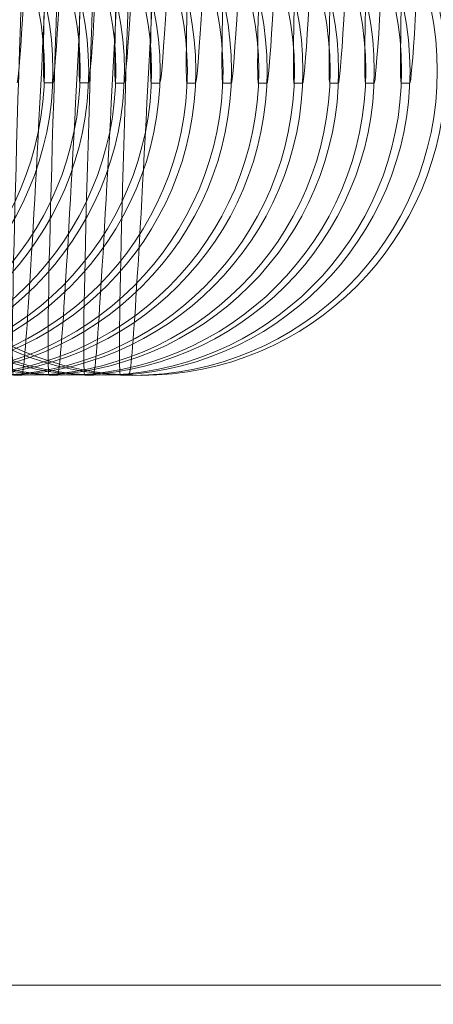
# Model space of a CAD drawing. Units: millimetres. Extents: x -581 to 2544, y 1738 to 2699.
# Drawn here: x 1821 to 1825, y 1937 to 1947 of the extents above; entities that cross this region are included whole.
import ezdxf

# ---------------------------------------------------------------- set-up
doc = ezdxf.new("R2010")
doc.units = ezdxf.units.MM
doc.header["$MEASUREMENT"] = 0
doc.layers.add('Level 8', color=18, linetype='Continuous', lineweight=0)
doc.layers.add('swings - Level 26', color=7, linetype='Continuous', lineweight=0)

# ---------------------------------------------------------------- blocks, each defined once
blk = doc.blocks.new('From Smart Solid')
at = {"layer": 'swings - Level 26', "color": 253, "linetype": 'Continuous', "lineweight": 13}
blk.add_line((-9.999500270597537, -16.99997217512464), (10.00049972940246, -16.99997217512464), dxfattribs=at)
blk.add_line((-9.999500270597537, -16.99997217512464), (10.00049972940246, -16.99997217512464), dxfattribs=at)
blk = doc.blocks.new('swings')
at = {"layer": 'swings - Level 26', "color": 253, "linetype": 'Continuous', "lineweight": 13}
blk.add_blockref('From Smart Solid', (1823.7475, 1954.0465), dxfattribs=at)
blk = doc.blocks.new('From Smart Solid_87')
at = {"layer": 'swings - Level 26', "color": 252, "lineweight": 13}
blk.add_line((2.626393095307321, -8.116808279366523), (2.709788766145948, -8.116882895441222), dxfattribs=at)
for centre, major_axis, ratio, start_param, end_param in [((2.955440772783277, -0.123578723774699), (-0.3290752956665937, -7.993228975187995), 0.009258684628005324, 3.141965529038561, 6.283558182628355), ((3.038836443621904, -0.1236533398455322), (-0.3290752956665904, -7.993228975187997), 0.00925868462800544, 0.0003728754487699604, 3.141965529038562)]:
    blk.add_ellipse(centre, major_axis=major_axis, ratio=ratio, start_param=start_param, end_param=end_param, dxfattribs=at)
for centre in [(-0.3709392916073284, -7.99341033286737), (-0.2875436207648363, -7.993484948941841), (-0.2875436207648363, -7.993484948941841)]:
    blk.add_ellipse(centre, major_axis=(0.002684169630731625, 2.999998799205325), ratio=0.999957067945812, dxfattribs=at)
blk = doc.blocks.new('From Smart Solid_130')
at = {"layer": 'swings - Level 26', "color": 252, "lineweight": 13}
for centre, major_axis, ratio, start_param, end_param in [((2.955480554141332, -0.1233185412188504), (-0.3290752956665937, -7.993228975187995), 0.009258684628005324, 3.141965529038561, 6.283558182628355), ((3.038876224983824, -0.1233931572935489), (-0.3290752956665904, -7.993228975187997), 0.00925868462800544, 0.0003728754487699604, 3.141965529038562)]:
    blk.add_ellipse(centre, major_axis=major_axis, ratio=ratio, start_param=start_param, end_param=end_param, dxfattribs=at)
blk = doc.blocks.new('From Smart Solid_132')
at = {"layer": 'swings - Level 26', "color": 252, "lineweight": 13}
for centre, major_axis, ratio, start_param, end_param in [((2.955595608800877, -0.1231335868587848), (-0.3290752956665937, -7.993228975187995), 0.009258684628005324, 3.141965529038561, 6.283558182628355), ((3.038991279643142, -0.123208202929618), (-0.3290752956665904, -7.993228975187997), 0.00925868462800544, 0.0003728754487699604, 3.141965529038562)]:
    blk.add_ellipse(centre, major_axis=major_axis, ratio=ratio, start_param=start_param, end_param=end_param, dxfattribs=at)
blk = doc.blocks.new('From Smart Solid_134')
at = {"layer": 'swings - Level 26', "color": 252, "lineweight": 13}
blk.add_line((2.626662985984467, -8.116678188090646), (2.710058656826959, -8.116752804161479), dxfattribs=at)
for centre, major_axis, ratio, start_param, end_param in [((2.955710663460422, -0.1234486324988211), (-0.3290752956665937, -7.993228975187995), 0.009258684628005324, 3.141965529038561, 6.283558182628355), ((3.039106334302915, -0.1235232485696542), (-0.3290752956665904, -7.993228975187997), 0.00925868462800544, 0.0003728754487699604, 3.141965529038562)]:
    blk.add_ellipse(centre, major_axis=major_axis, ratio=ratio, start_param=start_param, end_param=end_param, dxfattribs=at)
for centre in [(-0.3706694009263174, -7.993280241591492), (-0.2872737300840527, -7.993354857662325), (-0.2872737300840527, -7.993354857662325)]:
    blk.add_ellipse(centre, major_axis=(0.002684169630731625, 2.999998799205325), ratio=0.999957067945812, dxfattribs=at)
blk = doc.blocks.new('From Smart Solid_136')
at = {"layer": 'swings - Level 26', "color": 252, "lineweight": 13}
blk.add_line((2.626278040643911, -8.116493233730353), (2.709673711486403, -8.116567849801413), dxfattribs=at)
for centre, major_axis, ratio, start_param, end_param in [((2.955325718123504, -0.1232636781348901), (-0.3290752956665937, -7.993228975187995), 0.009258684628005324, 3.141965529038561, 6.283558182628355), ((3.038721388962358, -0.1233382942093613), (-0.3290752956665904, -7.993228975187997), 0.00925868462800544, 0.0003728754487699604, 3.141965529038562)]:
    blk.add_ellipse(centre, major_axis=major_axis, ratio=ratio, start_param=start_param, end_param=end_param, dxfattribs=at)
for centre in [(-0.3710543462668738, -7.993095287231199), (-0.2876586754246091, -7.993169903302032), (-0.2876586754246091, -7.993169903302032)]:
    blk.add_ellipse(centre, major_axis=(0.002684169630731625, 2.999998799205325), ratio=0.999957067945812, dxfattribs=at)
blk = doc.blocks.new('From Smart Solid_139')
at = {"layer": 'swings - Level 26', "color": 252, "lineweight": 13}
blk.add_line((2.626508149966867, -8.116623325006685), (2.709903820805494, -8.116697941077518), dxfattribs=at)
for centre, major_axis, ratio, start_param, end_param in [((2.955555827442822, -0.1233937694146334), (-0.3290752956665937, -7.993228975187995), 0.009258684628005324, 3.141965529038561, 6.283558182628355), ((3.038951498285087, -0.1234683854854666), (-0.3290752956665904, -7.993228975187997), 0.00925868462800544, 0.0003728754487699604, 3.141965529038562)]:
    blk.add_ellipse(centre, major_axis=major_axis, ratio=ratio, start_param=start_param, end_param=end_param, dxfattribs=at)
for centre in [(-0.370824236944145, -7.993225378507304), (-0.2874285661055183, -7.993299994578138), (-0.2874285661055183, -7.993299994578138)]:
    blk.add_ellipse(centre, major_axis=(0.002684169630956777, 2.999998799205324), ratio=0.9999570679458124, dxfattribs=at)
blk = doc.blocks.new('From Smart Solid_140')
at = {"layer": 'swings - Level 26', "color": 252, "lineweight": 13}
blk.add_line((2.626623204626412, -8.116438370646392), (2.710018875465039, -8.116512986717225), dxfattribs=at)
for centre, major_axis, ratio, start_param, end_param in [((2.955670882102368, -0.1232088150507025), (-0.3290752956665937, -7.993228975187995), 0.009258684628005324, 3.141965529038561, 6.283558182628355), ((3.03906655294486, -0.1232834311251736), (-0.3290752956665904, -7.993228975187997), 0.00925868462800544, 0.0003728754487699604, 3.141965529038562)]:
    blk.add_ellipse(centre, major_axis=major_axis, ratio=ratio, start_param=start_param, end_param=end_param, dxfattribs=at)
for centre in [(-0.3707091822843722, -7.993040424147011), (-0.2873135114457455, -7.993115040217845), (-0.2873135114457455, -7.993115040217845)]:
    blk.add_ellipse(centre, major_axis=(0.002684169630956777, 2.999998799205324), ratio=0.9999570679458124, dxfattribs=at)
blk = doc.blocks.new('From Smart Solid_141')
at = {"layer": 'swings - Level 26', "color": 252, "lineweight": 13}
blk.add_line((2.626738259285958, -8.116753416282563), (2.710133930128222, -8.116828032357034), dxfattribs=at)
for centre, major_axis, ratio, start_param, end_param in [((2.955785936761913, -0.1235238606905114), (-0.3290752956665937, -7.993228975187995), 0.009258684628005324, 3.141965529038561, 6.283558182628355), ((3.039181607604178, -0.1235984767652099), (-0.3290752956665904, -7.993228975187997), 0.00925868462800544, 0.0003728754487699604, 3.141965529038562)]:
    blk.add_ellipse(centre, major_axis=major_axis, ratio=ratio, start_param=start_param, end_param=end_param, dxfattribs=at)
for centre in [(-0.3705941276250542, -7.993355469783182), (-0.2871984567864274, -7.993430085857881), (-0.2871984567864274, -7.993430085857881)]:
    blk.add_ellipse(centre, major_axis=(0.002684169630956777, 2.999998799205324), ratio=0.9999570679458124, dxfattribs=at)
blk = doc.blocks.new('From Smart Solid_142')
at = {"layer": 'swings - Level 26', "color": 252, "lineweight": 13}
blk.add_line((2.626853313945503, -8.116568461922498), (2.710248984787768, -8.11664307799333), dxfattribs=at)
for centre, major_axis, ratio, start_param, end_param in [((-0.04143139548955332, 5.904016870772466e-05), (-0.4524785315415636, -10.99068984088343), 0.00925868462800516, 3.141965529038561, 6.283558182628355), ((0.04196427535271141, -1.557590212541982e-05), (-0.4524785315415636, -10.99068984088342), 0.009258684628005328, 0.0003728754487699604, 3.141965529038562), ((2.955900991421458, -0.1233389063306731), (-0.3290752956665937, -7.993228975187995), 0.009258684628005324, 3.141965529038561, 6.283558182628355), ((3.039296662263723, -0.1234135224015063), (-0.3290752956665904, -7.993228975187997), 0.00925868462800544, 0.0003728754487699604, 3.141965529038562)]:
    blk.add_ellipse(centre, major_axis=major_axis, ratio=ratio, start_param=start_param, end_param=end_param, dxfattribs=at)
for centre in [(-0.3704790729655087, -7.993170515423344), (-0.287083402126882, -7.993245131494177), (-0.287083402126882, -7.993245131494177)]:
    blk.add_ellipse(centre, major_axis=(0.002684169630956777, 2.999998799205324), ratio=0.9999570679458124, dxfattribs=at)
blk = doc.blocks.new('From Smart Solid_143')
at = {"layer": 'swings - Level 26', "color": 252, "lineweight": 13}
blk.add_line((2.626468368604947, -8.116383507562205), (2.709864039447439, -8.116458123633038), dxfattribs=at)
for centre, major_axis, ratio, start_param, end_param in [((-0.04181634082988239, 0.0002439945290007017), (-0.4524785315415636, -10.99068984088343), 0.00925868462800516, 3.141965529038561, 6.283558182628355), ((0.04157933001238234, 0.0001693784581675573), (-0.4524785315415636, -10.99068984088342), 0.009258684628005328, 0.0003728754487699604, 3.141965529038562), ((2.955516046084767, -0.1231539519703801), (-0.3290752956665937, -7.993228975187995), 0.009258684628005324, 3.141965529038561, 6.283558182628355), ((3.038911716923394, -0.1232285680412133), (-0.3290752956665904, -7.993228975187997), 0.00925868462800544, 0.0003728754487699604, 3.141965529038562)]:
    blk.add_ellipse(centre, major_axis=major_axis, ratio=ratio, start_param=start_param, end_param=end_param, dxfattribs=at)
for centre in [(-0.3708640183058378, -7.992985561063051), (-0.2874683474635731, -7.993060177133884), (-0.2874683474635731, -7.993060177133884)]:
    blk.add_ellipse(centre, major_axis=(0.002684169630956777, 2.999998799205324), ratio=0.9999570679458124, dxfattribs=at)
blk = doc.blocks.new('From Smart Solid_144')
at = {"layer": 'swings - Level 26', "color": 252, "lineweight": 13}
for p, q in [((2.626583423264719, -8.116698553198376), (2.709979094106984, -8.116773169273074)), ((-0.4941418427001736, -10.99076169004798), (-0.4107461718579088, -10.99083630612245))]:
    blk.add_line(p, q, dxfattribs=at)
for centre, major_axis, ratio, start_param, end_param in [((-0.04170128617033697, -7.10511071702058e-05), (-0.4524785315415636, -10.99068984088343), 0.00925868462800516, 3.141965529038561, 6.283558182628355), ((0.04169438467215514, -0.0001456671818687028), (-0.4524785315415636, -10.99068984088342), 0.009258684628005328, 0.0003728754487699604, 3.141965529038562), ((2.955631100744313, -0.1234689976065511), (-0.3290752956665937, -7.993228975187995), 0.009258684628005324, 3.141965529038561, 6.283558182628355), ((3.03902677158294, -0.1235436136773842), (-0.3290752956665904, -7.993228975187997), 0.00925868462800544, 0.0003728754487699604, 3.141965529038562)]:
    blk.add_ellipse(centre, major_axis=major_axis, ratio=ratio, start_param=start_param, end_param=end_param, dxfattribs=at)
for centre in [(-0.3707489636462924, -7.99330060670286), (-0.2873532928038003, -7.993375222773693), (-0.2873532928038003, -7.993375222773693)]:
    blk.add_ellipse(centre, major_axis=(0.002684169630956777, 2.999998799205324), ratio=0.9999570679458124, dxfattribs=at)
blk = doc.blocks.new('From Smart Solid_146')
at = {"layer": 'swings - Level 26', "color": 252, "lineweight": 13}
for p, q in [((2.626313532587346, -8.116328644478244), (2.709709203425973, -8.116403260549077)), ((-0.4944117333775466, -10.99039178132784), (-0.4110160625386925, -10.99046639739868))]:
    blk.add_line(p, q, dxfattribs=at)
for centre, major_axis, ratio, start_param, end_param in [((-0.04197117684748264, 0.000298857612961001), (-0.4524785315415636, -10.99068984088343), 0.00925868462800516, 3.141965529038561, 6.283558182628355), ((0.04142449399114412, 0.0002242415421278565), (-0.4524785315415636, -10.99068984088342), 0.009258684628005328, 0.0003728754487699604, 3.141965529038562), ((2.955361210063302, -0.1230990888825545), (-0.3290752956665937, -7.993228975187995), 0.009258684628005324, 3.141965529038561, 6.283558182628355), ((3.038756880901929, -0.1231737049570256), (-0.3290752956665904, -7.993228975187997), 0.00925868462800544, 0.0003728754487699604, 3.141965529038562)]:
    blk.add_ellipse(centre, major_axis=major_axis, ratio=ratio, start_param=start_param, end_param=end_param, dxfattribs=at)
for centre in [(-0.3710188543273034, -7.992930697978863), (-0.2876231834848113, -7.993005314049697), (-0.2876231834848113, -7.993005314049697)]:
    blk.add_ellipse(centre, major_axis=(0.002684169630956777, 2.999998799205324), ratio=0.9999570679458124, dxfattribs=at)
blk = doc.blocks.new('From Smart Solid_147')
at = {"layer": 'swings - Level 26', "color": 252, "lineweight": 13}
blk.add_line((-0.4942966787180012, -10.99070682696401), (-0.4109010078793744, -10.99078144303485), dxfattribs=at)
for centre, major_axis, ratio, start_param, end_param in [((-0.04185612218816459, -1.618802320990653e-05), (-0.4524785315415636, -10.99068984088343), 0.00925868462800516, 3.141965529038561, 6.283558182628355), ((0.04153954865046217, -9.080409768102982e-05), (-0.4524785315415636, -10.99068984088342), 0.009258684628005328, 0.0003728754487699604, 3.141965529038562)]:
    blk.add_ellipse(centre, major_axis=major_axis, ratio=ratio, start_param=start_param, end_param=end_param, dxfattribs=at)
for centre in [(-0.37090379966412, -7.9932457436189), (-0.2875081288254933, -7.993320359689733), (-0.2875081288254933, -7.993320359689733)]:
    blk.add_ellipse(centre, major_axis=(0.002684169630956777, 2.999998799205324), ratio=0.9999570679458124, dxfattribs=at)
blk = doc.blocks.new('From Smart Solid_150')
at = {"layer": 'swings - Level 26', "color": 252, "lineweight": 13}
for p, q in [((2.626698477924037, -8.116513598838537), (2.71009414876653, -8.11658821490937)), ((-0.4940267880408555, -10.99057673568791), (-0.4106311171983634, -10.99065135175874))]:
    blk.add_line(p, q, dxfattribs=at)
for centre, major_axis, ratio, start_param, end_param in [((-0.04158623151079155, 0.0001139032528953976), (-0.4524785315415636, -10.99068984088343), 0.00925868462800516, 3.141965529038561, 6.283558182628355), ((0.04180943933147319, 3.928718206225312e-05), (-0.4524785315415636, -10.99068984088342), 0.009258684628005328, 0.0003728754487699604, 3.141965529038562), ((2.955746155403858, -0.1232840432464855), (-0.3290752956665937, -7.993228975187995), 0.009258684628005324, 3.141965529038561, 6.283558182628355), ((3.039141826242485, -0.1233586593173186), (-0.3290752956665904, -7.993228975187997), 0.00925868462800544, 0.0003728754487699604, 3.141965529038562)]:
    blk.add_ellipse(centre, major_axis=major_axis, ratio=ratio, start_param=start_param, end_param=end_param, dxfattribs=at)
for centre in [(-0.370633908986747, -7.993115652339156), (-0.2872382381444822, -7.99319026840999), (-0.2872382381444822, -7.99319026840999)]:
    blk.add_ellipse(centre, major_axis=(0.002684169630956777, 2.999998799205324), ratio=0.9999570679458124, dxfattribs=at)
blk = doc.blocks.new('From Smart Solid_157')
at = {"layer": 'swings - Level 26', "color": 7, "linetype": 'Continuous', "lineweight": 13, "extrusion": (0, 0, -1)}
blk.add_arc((0.0004851336479987367, 124.8745442163315), 249.7499999999999, 179.9999999999997, 359.9999999999997, dxfattribs=at)
blk = doc.blocks.new('swings_1')
at = {"layer": 'swings - Level 26', "color": 7, "linetype": 'Continuous', "lineweight": 13}
blk.add_blockref('From Smart Solid_157', (1572.4155, 1873.5765), dxfattribs=at)
at = {"layer": 'swings - Level 26', "color": 252, "lineweight": 13}
for name, p in [('From Smart Solid_130', (1817.5345, 1954.051)), ('From Smart Solid_132', (1817.8865, 1954.0505)), ('From Smart Solid_134', (1818.2385, 1954.0505)), ('From Smart Solid_136', (1818.591, 1954.05)), ('From Smart Solid_87', (1818.943, 1954.05)), ('From Smart Solid_139', (1819.295, 1954.0495)), ('From Smart Solid_140', (1819.647, 1954.049)), ('From Smart Solid_141', (1819.999, 1954.049)), ('From Smart Solid_142', (1820.351, 1954.0485)), ('From Smart Solid_143', (1820.7035, 1954.048)), ('From Smart Solid_144', (1821.0555, 1954.048)), ('From Smart Solid_150', (1821.4075, 1954.0475)), ('From Smart Solid_146', (1821.76, 1954.047)), ('From Smart Solid_147', (1822.112, 1954.047))]:
    blk.add_blockref(name, p, dxfattribs=at)

msp = doc.modelspace()

# ---------------------------------------------------------------- block references
at = {"layer": 'Level 8', "color": 7, "linetype": 'Continuous', "lineweight": 0}
for name in ['swings', 'swings_1']:
    msp.add_blockref(name, (0, 0), dxfattribs=at)

doc.saveas('drawing.dxf')
